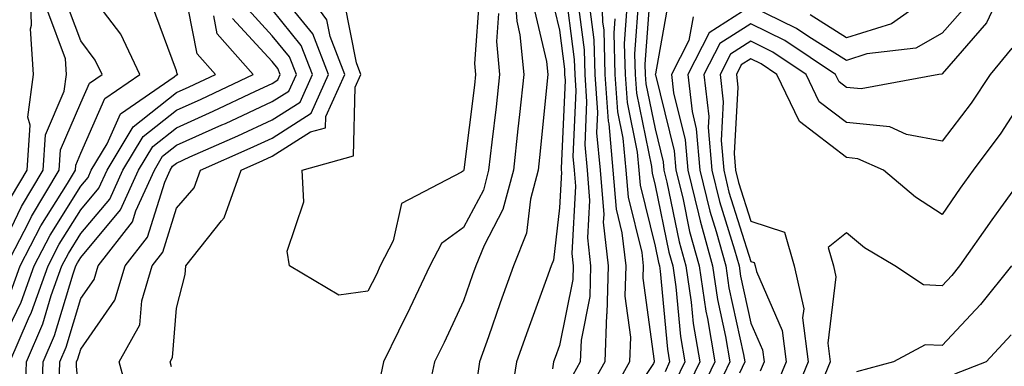
# Model space of a CAD drawing. Units: inches. Extents: x 984323 to 986963, y 7250378 to 7253018.
# Drawn here: x 984682 to 984785, y 7252071 to 7252108 of the extents above; entities that cross this region are included whole.
import ezdxf

# ---------------------------------------------------------------- set-up
doc = ezdxf.new("R2010")
doc.units = ezdxf.units.IN
doc.header["$MEASUREMENT"] = 0
doc.layers.add('Contour_98437250', color=7, linetype='Continuous', true_color=0xe455df)

msp = doc.modelspace()

# ---------------------------------------------------------------- linework, layer by layer
at = {"layer": 'Contour_98437250'}
for points in [[(984680.79, 7252089.18, 3066), (984682.44, 7252091.92, 3066), (984682.74, 7252096.61, 3066), (984682.52, 7252097.45, 3066), (984683.1, 7252101.92, 3066), (984682.8, 7252106.67, 3066), (984682.9, 7252107.07, 3066), (984682.75, 7252111.92, 3066)], [(984697.52, 7252071.39, 3055), (984697.38, 7252071.92, 3055), (984697.62, 7252072.35, 3055), (984698.05, 7252077.52, 3055), (984698.94, 7252081.03, 3055), (984699.01, 7252081.92, 3055), (984702.76, 7252086.63, 3055), (984703.03, 7252086.94, 3055), (984704.8, 7252091.92, 3055), (984707.05, 7252092.92, 3055), (984708.05, 7252093.38, 3055), (984712.04, 7252095.91, 3055), (984713.62, 7252096.35, 3055), (984713.65, 7252097.52, 3055), (984715.63, 7252101.92, 3055), (984714.09, 7252105.88, 3055), (984713.75, 7252107.62, 3055), (984710.61, 7252111.92, 3055)], [(984733.26, 7252111.92, 3056), (984733.59, 7252107.46, 3056), (984733.92, 7252106.05, 3056), (984734.33, 7252101.92, 3056), (984733.87, 7252097.74, 3056), (984733.72, 7252096.25, 3056), (984733.25, 7252091.92, 3056), (984732.16, 7252087.81, 3056), (984730.18, 7252084.05, 3056), (984729.32, 7252081.92, 3056), (984728.99, 7252080.98, 3056), (984728.05, 7252078.29, 3056), (984726.02, 7252073.95, 3056), (984725.02, 7252071.92, 3056), (984724.16, 7252068.03, 3056)], [(984742.42, 7252111.92, 3062), (984742.57, 7252107.4, 3062), (984742.68, 7252106.55, 3062), (984742.81, 7252101.92, 3062), (984743.16, 7252097.03, 3062), (984743.21, 7252096.76, 3062), (984743.65, 7252091.92, 3062), (984743.99, 7252087.86, 3062), (984744.59, 7252085.38, 3062), (984744.98, 7252081.92, 3062), (984744.9, 7252078.77, 3062), (984745.49, 7252074.48, 3062), (984745.38, 7252071.92, 3062), (984742.76, 7252067.21, 3062)], [(984784.85, 7252111.92, 3070), (984782.68, 7252107.29, 3070), (984778.05, 7252101.98, 3070), (984778.01, 7252101.96, 3070), (984777.69, 7252101.92, 3070), (984769.57, 7252100.4, 3070), (984768.05, 7252100.54, 3070), (984767.27, 7252101.14, 3070), (984766.9, 7252101.92, 3070), (984761.6, 7252105.47, 3070), (984758.05, 7252107.2, 3070), (984754.82, 7252105.15, 3070), (984753.16, 7252101.92, 3070), (984753.66, 7252097.53, 3070), (984753.6, 7252096.37, 3070), (984753.97, 7252091.92, 3070), (984754.78, 7252088.65, 3070), (984756.35, 7252083.62, 3070), (984756.82, 7252081.92, 3070), (984756.98, 7252080.85, 3070), (984758.05, 7252075.96, 3070), (984759.29, 7252073.16, 3070), (984759.44, 7252071.92, 3070), (984759.04, 7252070.93, 3070)], [(984680.62, 7252071.92, 3061), (984682.57, 7252076.44, 3061), (984682.88, 7252077.09, 3061), (984684.62, 7252081.92, 3061), (984685.78, 7252084.19, 3061), (984688.05, 7252087.78, 3061), (984689.93, 7252090.04, 3061), (984690.79, 7252091.92, 3061), (984693.53, 7252096.44, 3061), (984698.05, 7252100.03, 3061), (984699.36, 7252100.61, 3061), (984702.11, 7252101.92, 3061), (984700.21, 7252104.08, 3061), (984698.82, 7252111.15, 3061)], [(984680.75, 7252079.22, 3063), (984681.71, 7252081.92, 3063), (984683.87, 7252086.1, 3063), (984686.65, 7252090.52, 3063), (984687.49, 7252091.92, 3063), (984687.52, 7252092.45, 3063), (984688.05, 7252093.68, 3063), (984690.57, 7252099.4, 3063), (984694.21, 7252101.92, 3063), (984692.24, 7252106.11, 3063), (984688.05, 7252111.62, 3063)], [(984693.35, 7252067.22, 3056), (984692.04, 7252071.92, 3056), (984694.21, 7252075.76, 3056), (984694.42, 7252078.29, 3056), (984695.51, 7252081.92, 3056), (984696.62, 7252083.35, 3056), (984698.05, 7252087.96, 3056), (984699.9, 7252090.07, 3056), (984700.55, 7252091.92, 3056), (984705.76, 7252094.21, 3056), (984708.05, 7252095.28, 3056), (984712.11, 7252097.86, 3056), (984713.94, 7252101.92, 3056), (984712.3, 7252106.17, 3056), (984708.05, 7252111.38, 3056)], [(984737.01, 7252110.88, 3058), (984738.05, 7252106.54, 3058), (984738.58, 7252102.45, 3058), (984738.6, 7252101.92, 3058), (984738.64, 7252101.33, 3058), (984738.23, 7252092.1, 3058), (984738.24, 7252091.92, 3058), (984738.26, 7252091.71, 3058), (984738.05, 7252088, 3058), (984737.43, 7252082.54, 3058), (984737.19, 7252081.92, 3058), (984736.71, 7252080.58, 3058), (984734.75, 7252075.22, 3058), (984733.58, 7252071.92, 3058), (984732.82, 7252067.15, 3058)], [(984738.58, 7252111.39, 3059), (984739.6, 7252103.47, 3059), (984739.65, 7252101.92, 3059), (984739.77, 7252100.2, 3059), (984739.47, 7252093.34, 3059), (984739.59, 7252091.92, 3059), (984739.73, 7252090.24, 3059), (984739.34, 7252083.21, 3059), (984739.49, 7252081.92, 3059), (984739.45, 7252080.52, 3059), (984738.05, 7252073.61, 3059), (984737.6, 7252072.37, 3059), (984737.43, 7252071.92, 3059), (984737.32, 7252071.19, 3059)], [(984747.59, 7252111.46, 3066), (984746.99, 7252102.98, 3066), (984747.01, 7252101.92, 3066), (984747.08, 7252100.95, 3066), (984748.05, 7252096.23, 3066), (984748.91, 7252092.78, 3066), (984748.98, 7252091.92, 3066), (984749.29, 7252090.68, 3066), (984750.58, 7252084.45, 3066), (984751.27, 7252081.92, 3066), (984751.83, 7252078.14, 3066), (984752.04, 7252075.91, 3066), (984752.72, 7252071.92, 3066), (984751.21, 7252068.76, 3066)], [(984680.26, 7252081.92, 3064), (984682.62, 7252086.49, 3064), (984682.9, 7252087.07, 3064), (984685.8, 7252091.92, 3064), (984685.94, 7252094.03, 3064), (984688.05, 7252098.96, 3064), (984688.96, 7252101.01, 3064), (984690.27, 7252101.92, 3064), (984689.55, 7252103.42, 3064), (984688.05, 7252105.41, 3064), (984686.28, 7252110.15, 3064)], [(984729.71, 7252110.26, 3054), (984729.18, 7252103.05, 3054), (984729.3, 7252101.92, 3054), (984729.17, 7252100.8, 3054), (984728.08, 7252091.95, 3054), (984728.08, 7252091.92, 3054), (984728.05, 7252091.85, 3054), (984727.83, 7252091.7, 3054), (984721.54, 7252088.43, 3054), (984720.68, 7252084.55, 3054), (984719.34, 7252081.92, 3054), (984718.93, 7252081.04, 3054), (984718.05, 7252079.29, 3054), (984715, 7252078.87, 3054), (984709.84, 7252081.92, 3054), (984709.6, 7252083.47, 3054), (984711.35, 7252088.62, 3054), (984711.16, 7252091.92, 3054), (984716.54, 7252093.43, 3054), (984716.71, 7252100.58, 3054), (984717.31, 7252101.92, 3054), (984716.85, 7252103.12, 3054), (984715.59, 7252109.46, 3054)], [(984739.91, 7252110.06, 3060), (984740.63, 7252104.5, 3060), (984740.7, 7252101.92, 3060), (984740.9, 7252099.07, 3060), (984740.71, 7252094.58, 3060), (984740.94, 7252091.92, 3060), (984741.2, 7252088.77, 3060), (984740.99, 7252084.86, 3060), (984741.31, 7252081.92, 3060), (984741.23, 7252078.74, 3060), (984740.31, 7252074.18, 3060), (984740.22, 7252071.92, 3060), (984739.45, 7252070.52, 3060)], [(984746.34, 7252110.21, 3065), (984745.9, 7252104.07, 3065), (984745.96, 7252101.92, 3065), (984746.1, 7252099.97, 3065), (984747.67, 7252092.3, 3065), (984747.71, 7252091.92, 3065), (984747.73, 7252091.6, 3065), (984748.05, 7252090.31, 3065), (984749.5, 7252083.37, 3065), (984749.89, 7252081.92, 3065), (984750.21, 7252079.76, 3065), (984750.7, 7252074.57, 3065), (984751.15, 7252071.92, 3065), (984750.15, 7252069.82, 3065)], [(984749.58, 7252110.39, 3067), (984748.1, 7252101.97, 3067), (984748.07, 7252101.92, 3067), (984748.08, 7252101.89, 3067), (984750.06, 7252093.93, 3067), (984750.23, 7252091.92, 3067), (984750.94, 7252089.03, 3067), (984751.66, 7252085.53, 3067), (984752.66, 7252081.92, 3067), (984753.35, 7252077.22, 3067), (984753.53, 7252076.44, 3067), (984754.29, 7252071.92, 3067), (984752.28, 7252067.69, 3067)], [(984679.49, 7252073.36, 3062), (984681.81, 7252078.16, 3062), (984683.17, 7252081.92, 3062), (984684.83, 7252085.14, 3062), (984688.05, 7252090.26, 3062), (984688.8, 7252091.17, 3062), (984689.14, 7252091.92, 3062), (984690.81, 7252094.68, 3062), (984692.18, 7252097.79, 3062), (984697.79, 7252101.66, 3062), (984698.05, 7252101.86, 3062), (984698.17, 7252101.92, 3062), (984698.11, 7252101.98, 3062), (984698.05, 7252102.3, 3062), (984695.45, 7252109.32, 3062)], [(984685.79, 7252069.66, 3058), (984685.86, 7252071.92, 3058), (984686.52, 7252073.45, 3058), (984688.05, 7252078.53, 3058), (984689.45, 7252080.52, 3058), (984689.86, 7252081.92, 3058), (984693.45, 7252086.52, 3058), (984693.8, 7252087.67, 3058), (984695.73, 7252091.92, 3058), (984696.6, 7252093.37, 3058), (984698.05, 7252094.52, 3058), (984702.77, 7252096.64, 3058), (984703.16, 7252096.81, 3058), (984708.05, 7252099.08, 3058), (984709.79, 7252100.18, 3058), (984710.57, 7252101.92, 3058), (984709.87, 7252103.74, 3058), (984708.05, 7252105.96, 3058), (984705.19, 7252109.06, 3058)], [(984735.3, 7252109.17, 3057), (984736.71, 7252103.26, 3057), (984736.84, 7252101.92, 3057), (984736.69, 7252100.56, 3057), (984736.05, 7252093.92, 3057), (984735.83, 7252091.92, 3057), (984735.03, 7252088.9, 3057), (984734.63, 7252085.34, 3057), (984733.26, 7252081.92, 3057), (984731.88, 7252078.09, 3057), (984730.64, 7252074.51, 3057), (984729.72, 7252071.92, 3057), (984729.5, 7252070.47, 3057)], [(984745.09, 7252108.96, 3064), (984744.82, 7252105.15, 3064), (984744.91, 7252101.92, 3064), (984745.12, 7252098.99, 3064), (984746.18, 7252093.79, 3064), (984746.35, 7252091.92, 3064), (984746.49, 7252090.36, 3064), (984748.05, 7252083.98, 3064), (984748.4, 7252082.27, 3064), (984748.5, 7252081.92, 3064), (984748.58, 7252081.39, 3064), (984749.36, 7252073.23, 3064), (984749.57, 7252071.92, 3064), (984749.09, 7252070.88, 3064)], [(984780.72, 7252109.25, 3069), (984778.05, 7252106.21, 3069), (984775.31, 7252104.66, 3069), (984770.19, 7252104.06, 3069), (984768.05, 7252103.38, 3069), (984764.13, 7252105.84, 3069), (984762.84, 7252106.71, 3069), (984758.05, 7252109.04, 3069), (984753.7, 7252106.27, 3069), (984751.46, 7252101.92, 3069), (984751.91, 7252098.06, 3069), (984752.36, 7252096.23, 3069), (984752.72, 7252091.92, 3069), (984753.78, 7252087.65, 3069), (984754.45, 7252085.52, 3069), (984755.43, 7252081.92, 3069), (984755.77, 7252079.64, 3069), (984757.3, 7252072.67, 3069), (984757.42, 7252071.92, 3069), (984756.87, 7252070.74, 3069)], [(984679.61, 7252083.48, 3065), (984681.85, 7252088.12, 3065), (984684.12, 7252091.92, 3065), (984684.36, 7252095.61, 3065), (984686.31, 7252100.18, 3065), (984686.54, 7252101.92, 3065), (984686.44, 7252103.53, 3065), (984684.6, 7252108.47, 3065)], [(984682.24, 7252067.73, 3060), (984682.37, 7252071.92, 3060), (984684.08, 7252075.89, 3060), (984684.96, 7252078.83, 3060), (984686.08, 7252081.92, 3060), (984686.75, 7252083.22, 3060), (984688.05, 7252085.3, 3060), (984691.07, 7252088.9, 3060), (984692.43, 7252091.92, 3060), (984694.55, 7252095.42, 3060), (984698.05, 7252098.19, 3060), (984700.62, 7252099.35, 3060), (984706.05, 7252101.92, 3060), (984702.3, 7252106.17, 3060), (984701.94, 7252108.03, 3060)], [(984683.99, 7252067.86, 3059), (984684.11, 7252071.92, 3059), (984685.3, 7252074.67, 3059), (984687.24, 7252081.11, 3059), (984687.53, 7252081.92, 3059), (984687.71, 7252082.26, 3059), (984688.05, 7252082.81, 3059), (984692.2, 7252087.77, 3059), (984694.09, 7252091.92, 3059), (984695.58, 7252094.39, 3059), (984698.05, 7252096.35, 3059), (984701.89, 7252098.08, 3059), (984706.3, 7252100.17, 3059), (984708.05, 7252100.98, 3059), (984708.63, 7252101.34, 3059), (984708.88, 7252101.92, 3059), (984708.65, 7252102.52, 3059), (984708.05, 7252103.26, 3059), (984703.89, 7252107.76, 3059)], [(984688.05, 7252066.4, 3057), (984687.6, 7252071.47, 3057), (984687.61, 7252071.92, 3057), (984687.75, 7252072.22, 3057), (984688.05, 7252073.25, 3057), (984691.61, 7252078.36, 3057), (984692.68, 7252081.92, 3057), (984695.03, 7252084.94, 3057), (984696.81, 7252090.68, 3057), (984697.38, 7252091.92, 3057), (984697.63, 7252092.34, 3057), (984698.05, 7252092.67, 3057), (984699.43, 7252093.3, 3057), (984704.46, 7252095.51, 3057), (984708.05, 7252097.18, 3057), (984710.95, 7252099.02, 3057), (984712.25, 7252101.92, 3057), (984711.08, 7252104.95, 3057), (984708.05, 7252108.68, 3057)], [(984731.69, 7252108.28, 3055), (984731.48, 7252105.35, 3055), (984731.81, 7252101.92, 3055), (984731.44, 7252098.53, 3055), (984730.99, 7252094.86, 3055), (984730.66, 7252091.92, 3055), (984730.12, 7252089.85, 3055), (984728.05, 7252085.93, 3055), (984725.72, 7252084.25, 3055), (984724.53, 7252081.92, 3055), (984722.44, 7252077.53, 3055), (984721.23, 7252075.1, 3055), (984719.67, 7252071.92, 3055), (984719.38, 7252070.59, 3055)], [(984741.24, 7252108.73, 3061), (984741.65, 7252105.52, 3061), (984741.75, 7252101.92, 3061), (984742.03, 7252097.94, 3061), (984741.94, 7252095.81, 3061), (984742.3, 7252091.92, 3061), (984742.68, 7252087.29, 3061), (984742.64, 7252086.51, 3061), (984743.15, 7252081.92, 3061), (984743.01, 7252076.96, 3061), (984742.99, 7252076.86, 3061), (984742.81, 7252071.92, 3061), (984741.1, 7252068.87, 3061)], [(984752.03, 7252107.94, 3068), (984751.59, 7252105.46, 3068), (984749.77, 7252101.92, 3068), (984749.99, 7252099.98, 3068), (984751.21, 7252095.08, 3068), (984751.48, 7252091.92, 3068), (984752.6, 7252087.37, 3068), (984752.76, 7252086.63, 3068), (984754.05, 7252081.92, 3068), (984754.56, 7252078.43, 3068), (984755.41, 7252074.56, 3068), (984755.85, 7252071.92, 3068), (984753.87, 7252067.74, 3068)], [(984774.64, 7252108.51, 3068), (984772.76, 7252107.21, 3068), (984768.05, 7252105.74, 3068), (984764.25, 7252108.12, 3068)], [(984743.85, 7252107.72, 3063), (984743.74, 7252106.23, 3063), (984743.86, 7252101.92, 3063), (984744.13, 7252098, 3063), (984744.69, 7252095.28, 3063), (984745, 7252091.92, 3063), (984745.24, 7252089.11, 3063), (984746.65, 7252083.32, 3063), (984746.81, 7252081.92, 3063), (984746.78, 7252080.65, 3063), (984747.97, 7252072, 3063), (984747.97, 7252071.92, 3063), (984747.87, 7252071.74, 3063), (984744.02, 7252065.95, 3063)], [(984785.31, 7252104.66, 3071), (984783.05, 7252101.92, 3071), (984781.06, 7252098.91, 3071), (984778.05, 7252094.94, 3071), (984774.31, 7252095.66, 3071), (984772.57, 7252096.44, 3071), (984768.05, 7252096.89, 3071), (984765.2, 7252099.07, 3071), (984763.83, 7252101.92, 3071), (984760.37, 7252104.24, 3071), (984758.05, 7252105.38, 3071), (984755.94, 7252104.03, 3071), (984754.86, 7252101.92, 3071), (984755.18, 7252099.05, 3071), (984754.95, 7252095.02, 3071), (984755.22, 7252091.92, 3071), (984755.77, 7252089.64, 3071), (984758.05, 7252082.39, 3071), (984758.4, 7252082.27, 3071), (984758.51, 7252081.92, 3071), (984758.64, 7252081.33, 3071), (984761.33, 7252075.2, 3071), (984761.74, 7252071.92, 3071), (984760.67, 7252069.3, 3071)], [(984788.05, 7252101.78, 3072), (984784.18, 7252095.79, 3072), (984781.3, 7252091.92, 3072), (984779.93, 7252090.04, 3072), (984778.05, 7252087.31, 3072), (984775.25, 7252089.12, 3072), (984771.92, 7252091.92, 3072), (984769.25, 7252093.12, 3072), (984768.05, 7252093.24, 3072), (984763.13, 7252097, 3072), (984760.76, 7252101.92, 3072), (984759.14, 7252103.01, 3072), (984758.05, 7252103.54, 3072), (984757.05, 7252102.92, 3072), (984756.55, 7252101.92, 3072), (984756.7, 7252100.57, 3072), (984756.32, 7252093.65, 3072), (984756.47, 7252091.92, 3072), (984756.78, 7252090.65, 3072), (984758.05, 7252086.59, 3072), (984761.58, 7252085.45, 3072), (984762.59, 7252081.92, 3072), (984763.59, 7252077.46, 3072), (984763.47, 7252076.5, 3072), (984764.05, 7252071.92, 3072), (984762.3, 7252067.67, 3072)], [(984786.99, 7252091.92, 3073), (984784.13, 7252088, 3073), (984783.22, 7252086.75, 3073), (984779.85, 7252081.92, 3073), (984779.05, 7252080.92, 3073), (984778.05, 7252079.86, 3073), (984776.08, 7252079.95, 3073), (984773.1, 7252081.92, 3073), (984769.93, 7252083.8, 3073), (984768.05, 7252085.37, 3073), (984766.13, 7252083.84, 3073), (984766.68, 7252081.92, 3073), (984766.93, 7252080.8, 3073), (984766.11, 7252073.86, 3073), (984766.35, 7252071.92, 3073), (984765.16, 7252069.03, 3073)], [(984785.29, 7252081.92, 3074), (984782.06, 7252077.91, 3074), (984778.05, 7252073.62, 3074), (984776.28, 7252073.69, 3074), (984772.97, 7252071.92, 3074), (984769.1, 7252070.87, 3074)], [(984785.24, 7252074.73, 3075), (984782.63, 7252071.92, 3075), (984779.33, 7252070.64, 3075)]]:
    msp.add_polyline3d(points, dxfattribs=at)

doc.saveas('drawing.dxf')
